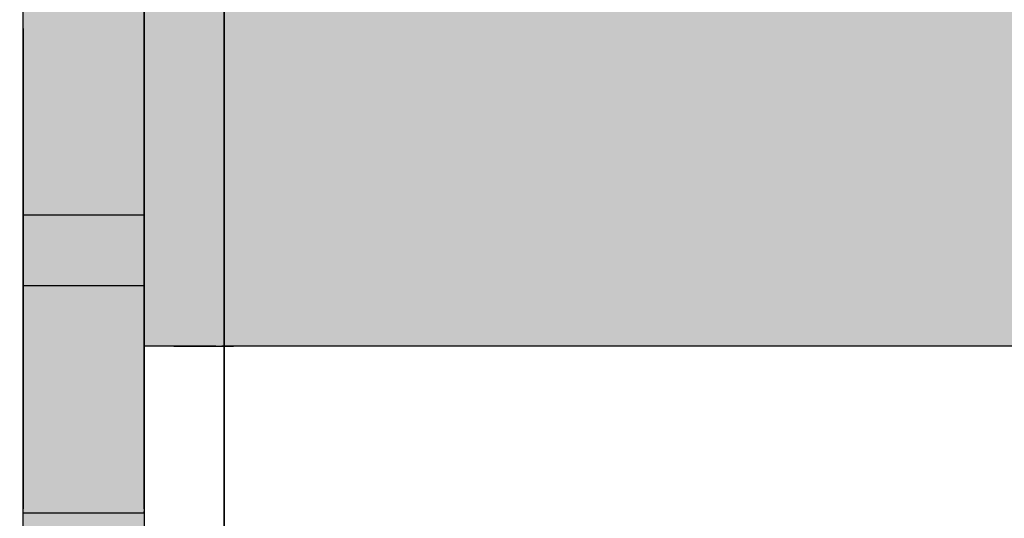
# Model space of a CAD drawing. Units: metres. Extents: x 14.39 to 15.44, y -3.96 to -2.47.
# Drawn here: x 14.73 to 14.75, y -2.88 to -2.87 of the extents above; entities that cross this region are included whole.
import ezdxf

# ---------------------------------------------------------------- set-up
doc = ezdxf.new("R2010")
doc.units = ezdxf.units.M
doc.linetypes.add('AUSGEZOGEN', pattern=[0])
doc.linetypes.add('STRICHPUNKT2_S5', pattern=[0.05, 0.035, -0.005, 0.005, -0.005])
doc.layers.add('XR$1$TB_517_1', color=7, linetype='AUSGEZOGEN')

msp = doc.modelspace()

# ---------------------------------------------------------------- hatches: boundary and pattern name
at = {"layer": 'XR$1$TB_517_1', "linetype": 'AUSGEZOGEN', "lineweight": -3, "true_color": 0xaaa199, "transparency": 33554687}
for points in [[(14.730418, -2.891067), (14.730416, -2.891172), (14.730407, -2.891276), (14.730394, -2.89138), (14.730375, -2.891483), (14.73035, -2.891585), (14.730321, -2.891685), (14.730286, -2.891784), (14.730246, -2.891881), (14.7302, -2.891975), (14.73015, -2.892067), (14.730096, -2.892157), (14.730036, -2.892243), (14.729973, -2.892326), (14.729905, -2.892406), (14.729833, -2.892482), (14.729757, -2.892554), (14.729677, -2.892622), (14.729594, -2.892685), (14.729508, -2.892745), (14.729418, -2.892799), (14.729326, -2.892849), (14.729232, -2.892894), (14.729135, -2.892935), (14.729036, -2.89297), (14.728936, -2.892999), (14.728834, -2.893024), (14.728731, -2.893043), (14.728627, -2.893056), (14.728523, -2.893065), (14.728418, -2.893067), (14.718918, -2.893067), (14.718814, -2.893065), (14.718709, -2.893056), (14.718606, -2.893043), (14.718503, -2.893024), (14.718401, -2.892999), (14.7183, -2.89297), (14.718202, -2.892935), (14.718105, -2.892894), (14.71801, -2.892849), (14.717918, -2.892799), (14.717829, -2.892745), (14.717743, -2.892685), (14.71766, -2.892622), (14.71758, -2.892554), (14.717504, -2.892482), (14.717432, -2.892406), (14.717364, -2.892326), (14.7173, -2.892243), (14.717241, -2.892157), (14.717186, -2.892067), (14.717136, -2.891975), (14.717091, -2.891881), (14.717051, -2.891784), (14.717016, -2.891685), (14.716987, -2.891585), (14.716962, -2.891483), (14.716943, -2.89138), (14.716929, -2.891276), (14.716921, -2.891172), (14.716918, -2.891067), (14.716918, -2.846567), (14.716913, -2.846358), (14.716897, -2.846149), (14.716869, -2.845942), (14.716831, -2.845736), (14.716782, -2.845532), (14.716723, -2.845331), (14.716653, -2.845134), (14.716573, -2.84494), (14.716482, -2.844751), (14.716383, -2.844567), (14.716273, -2.844389), (14.716155, -2.844216), (14.716027, -2.84405), (14.715891, -2.843891), (14.715747, -2.843739), (14.715595, -2.843595), (14.715436, -2.843459), (14.71527, -2.843331), (14.715097, -2.843213), (14.714918, -2.843103), (14.714734, -2.843003), (14.714545, -2.842913), (14.714352, -2.842833), (14.714155, -2.842763), (14.713954, -2.842704), (14.71375, -2.842655), (14.713544, -2.842617), (14.713337, -2.842589), (14.713128, -2.842573), (14.712918, -2.842567), (14.689918, -2.842567), (14.689918, -2.844567), (14.712918, -2.844567), (14.713023, -2.84457), (14.713127, -2.844578), (14.713231, -2.844592), (14.713334, -2.844611), (14.713436, -2.844636), (14.713536, -2.844665), (14.713635, -2.8447), (14.713732, -2.84474), (14.713826, -2.844785), (14.713918, -2.844835), (14.714008, -2.84489), (14.714094, -2.844949), (14.714177, -2.845013), (14.714257, -2.845081), (14.714333, -2.845153), (14.714405, -2.845229), (14.714473, -2.845309), (14.714536, -2.845392), (14.714596, -2.845478), (14.71465, -2.845567), (14.7147, -2.845659), (14.714746, -2.845754), (14.714786, -2.845851), (14.714821, -2.845949), (14.71485, -2.84605), (14.714875, -2.846152), (14.714894, -2.846255), (14.714907, -2.846358), (14.714916, -2.846463), (14.714918, -2.846567), (14.714918, -2.891067), (14.714924, -2.891277), (14.71494, -2.891486), (14.714968, -2.891693), (14.715006, -2.891899), (14.715055, -2.892103), (14.715114, -2.892303), (14.715184, -2.892501), (14.715264, -2.892694), (14.715354, -2.892883), (14.715454, -2.893067), (14.715564, -2.893246), (14.715682, -2.893419), (14.71581, -2.893585), (14.715946, -2.893744), (14.71609, -2.893896), (14.716242, -2.89404), (14.716401, -2.894176), (14.716567, -2.894303), (14.71674, -2.894422), (14.716918, -2.894531), (14.717102, -2.894631), (14.717291, -2.894722), (14.717485, -2.894802), (14.717682, -2.894872), (14.717883, -2.894931), (14.718087, -2.89498), (14.718293, -2.895018), (14.7185, -2.895045), (14.718709, -2.895062), (14.718918, -2.895067), (14.728418, -2.895067), (14.728628, -2.895062), (14.728837, -2.895045), (14.729044, -2.895018), (14.72925, -2.89498), (14.729454, -2.894931), (14.729655, -2.894872), (14.729852, -2.894802), (14.730045, -2.894722), (14.730234, -2.894631), (14.730418, -2.894531), (14.730597, -2.894422), (14.73077, -2.894303), (14.730936, -2.894176), (14.731095, -2.89404), (14.731247, -2.893896), (14.731391, -2.893744), (14.731527, -2.893585), (14.731655, -2.893419), (14.731773, -2.893246), (14.731883, -2.893067), (14.731982, -2.892883), (14.732073, -2.892694), (14.732153, -2.892501), (14.732223, -2.892303), (14.732282, -2.892103), (14.732331, -2.891899), (14.732369, -2.891693), (14.732397, -2.891486), (14.732413, -2.891277), (14.732418, -2.891067), (14.732421, -2.891067), (14.732421, -2.846463), (14.732429, -2.846358), (14.732443, -2.846255), (14.732462, -2.846152), (14.732487, -2.84605), (14.732516, -2.845949), (14.732551, -2.845851), (14.732591, -2.845754), (14.732636, -2.845659), (14.732686, -2.845567), (14.732741, -2.845478), (14.7328, -2.845392), (14.732864, -2.845309), (14.732932, -2.845229), (14.733004, -2.845153), (14.73308, -2.845081), (14.73316, -2.845013), (14.733243, -2.844949), (14.733329, -2.84489), (14.733418, -2.844835), (14.73351, -2.844785), (14.733605, -2.84474), (14.733702, -2.8447), (14.7338, -2.844665), (14.733901, -2.844636), (14.734003, -2.844611), (14.734106, -2.844592), (14.734209, -2.844578), (14.734314, -2.84457), (14.734418, -2.844567), (14.757418, -2.844567), (14.757418, -2.842567), (14.734418, -2.842567), (14.734209, -2.842573), (14.734, -2.842589), (14.733793, -2.842617), (14.733587, -2.842655), (14.733383, -2.842704), (14.733182, -2.842763), (14.732985, -2.842833), (14.732791, -2.842913), (14.732602, -2.843003), (14.732418, -2.843103), (14.73224, -2.843213), (14.732067, -2.843331), (14.731901, -2.843459), (14.731742, -2.843595), (14.73159, -2.843739), (14.731446, -2.843891), (14.73131, -2.84405), (14.731182, -2.844216), (14.731064, -2.844389), (14.730954, -2.844567), (14.730854, -2.844751), (14.730764, -2.84494), (14.730684, -2.845134), (14.730614, -2.845331), (14.730555, -2.845532), (14.730506, -2.845736), (14.730468, -2.845942), (14.73044, -2.846149), (14.730424, -2.846358), (14.730418, -2.846463)], [(14.732418, -2.860567), (14.732418, -2.876817), (14.732872, -2.876817), (14.755143, -2.876817), (14.769693, -2.872574), (14.769724, -2.872564), (14.769754, -2.872552), (14.769784, -2.87254), (14.769812, -2.872525), (14.76984, -2.872509), (14.769868, -2.872492), (14.769894, -2.872473), (14.769919, -2.872453), (14.769943, -2.872432), (14.769966, -2.87241), (14.769988, -2.872386), (14.770009, -2.872361), (14.770028, -2.872336), (14.770046, -2.872309), (14.770062, -2.872281), (14.770078, -2.872253), (14.770091, -2.872224), (14.770103, -2.872194), (14.770114, -2.872164), (14.770123, -2.872133), (14.77013, -2.872101), (14.770136, -2.87207), (14.77014, -2.872038), (14.770143, -2.872006), (14.770143, -2.871974), (14.770143, -2.865411), (14.770143, -2.865379), (14.77014, -2.865347), (14.770136, -2.865315), (14.77013, -2.865283), (14.770123, -2.865252), (14.770114, -2.865221), (14.770103, -2.865191), (14.770091, -2.865161), (14.770078, -2.865132), (14.770062, -2.865103), (14.770046, -2.865076), (14.770028, -2.865049), (14.770009, -2.865023), (14.769988, -2.864999), (14.769966, -2.864975), (14.769943, -2.864953), (14.769919, -2.864931), (14.769894, -2.864911), (14.769868, -2.864893), (14.76984, -2.864875), (14.769812, -2.86486), (14.769784, -2.864845), (14.769754, -2.864832), (14.769724, -2.864821), (14.769693, -2.864811), (14.755143, -2.860567), (14.733893, -2.860567)]]:
    msp.add_hatch(color=253, dxfattribs=at).paths.add_polyline_path(points)

# ---------------------------------------------------------------- linework, layer by layer
at = {"layer": 'XR$1$TB_517_1', "color": 7, "linetype": 'AUSGEZOGEN', "lineweight": 35, "transparency": 33554687}
msp.add_line((14.733737, -2.894749), (14.733737, -2.844749), dxfattribs=at)
at = {"layer": 'XR$1$TB_517_1', "color": 202, "linetype": 'AUSGEZOGEN', "lineweight": -3, "transparency": 33554687}
for p, q in [((14.730418, -2.891067), (14.730418, -2.846567)), ((14.732418, -2.846567), (14.732418, -2.891067)), ((14.730418, -2.872849), (14.730418, -2.862536)), ((14.730418, -2.872849), (14.730418, -2.862536)), ((14.730418, -2.872849), (14.730418, -2.862536)), ((14.732418, -2.862536), (14.732418, -2.872849)), ((14.732418, -2.862536), (14.732418, -2.872849)), ((14.732418, -2.862536), (14.732418, -2.872849)), ((14.732418, -2.872849), (14.732418, -2.862536)), ((14.732418, -2.872849), (14.732418, -2.862536)), ((14.732418, -2.872849), (14.732418, -2.862536)), ((14.730418, -2.871574), (14.730418, -2.875817)), ((14.730418, -2.871574), (14.730418, -2.875817)), ((14.730418, -2.871574), (14.730418, -2.875817)), ((14.730418, -2.871574), (14.730418, -2.875817)), ((14.732418, -2.875817), (14.732418, -2.871574)), ((14.732418, -2.875817), (14.732418, -2.871574)), ((14.732418, -2.875817), (14.732418, -2.871574)), ((14.732418, -2.871574), (14.732418, -2.875817)), ((14.732418, -2.871574), (14.732418, -2.875817)), ((14.730418, -2.872945), (14.730418, -2.872849)), ((14.730418, -2.872945), (14.730418, -2.872849)), ((14.730418, -2.872945), (14.730418, -2.872849)), ((14.730418, -2.873041), (14.730418, -2.872945)), ((14.730418, -2.873041), (14.730418, -2.872945)), ((14.730418, -2.873041), (14.730418, -2.872945)), ((14.732418, -2.872849), (14.732418, -2.872945)), ((14.732418, -2.872849), (14.732418, -2.872945)), ((14.732418, -2.872945), (14.732418, -2.872849)), ((14.732418, -2.872945), (14.732418, -2.872849)), ((14.732418, -2.872945), (14.732418, -2.872849)), ((14.732418, -2.872945), (14.732418, -2.873041)), ((14.732418, -2.872945), (14.732418, -2.873041)), ((14.732418, -2.873041), (14.732418, -2.872945)), ((14.732418, -2.873041), (14.732418, -2.872945)), ((14.732418, -2.873041), (14.732418, -2.872945)), ((14.730418, -2.873137), (14.730418, -2.873041)), ((14.730418, -2.873137), (14.730418, -2.873041)), ((14.730418, -2.873137), (14.730418, -2.873041)), ((14.732418, -2.873041), (14.732418, -2.873137)), ((14.732418, -2.873041), (14.732418, -2.873137)), ((14.732418, -2.873137), (14.732418, -2.873041)), ((14.732418, -2.873137), (14.732418, -2.873041)), ((14.732418, -2.873137), (14.732418, -2.873041)), ((14.730418, -2.873232), (14.730418, -2.873137)), ((14.730418, -2.873232), (14.730418, -2.873137)), ((14.730418, -2.873232), (14.730418, -2.873137)), ((14.730418, -2.873326), (14.730418, -2.873232)), ((14.730418, -2.873326), (14.730418, -2.873232)), ((14.730418, -2.873326), (14.730418, -2.873232)), ((14.732418, -2.873137), (14.732418, -2.873232)), ((14.732418, -2.873137), (14.732418, -2.873232)), ((14.732418, -2.873232), (14.732418, -2.873137)), ((14.732418, -2.873232), (14.732418, -2.873137)), ((14.732418, -2.873232), (14.732418, -2.873137)), ((14.732418, -2.873232), (14.732418, -2.873326)), ((14.732418, -2.873232), (14.732418, -2.873326)), ((14.732418, -2.873326), (14.732418, -2.873232)), ((14.732418, -2.873326), (14.732418, -2.873232)), ((14.732418, -2.873326), (14.732418, -2.873232)), ((14.730418, -2.873419), (14.730418, -2.873326)), ((14.730418, -2.873419), (14.730418, -2.873326)), ((14.730418, -2.873419), (14.730418, -2.873326)), ((14.730418, -2.87351), (14.730418, -2.873419)), ((14.730418, -2.87351), (14.730418, -2.873419)), ((14.730418, -2.87351), (14.730418, -2.873419)), ((14.732418, -2.873326), (14.732418, -2.873419)), ((14.732418, -2.873326), (14.732418, -2.873419)), ((14.732418, -2.873326), (14.732418, -2.873419)), ((14.732418, -2.873419), (14.732418, -2.873326)), ((14.732418, -2.873419), (14.732418, -2.873326)), ((14.732418, -2.873419), (14.732418, -2.87351)), ((14.732418, -2.873419), (14.732418, -2.87351)), ((14.732418, -2.87351), (14.732418, -2.873419)), ((14.732418, -2.87351), (14.732418, -2.873419)), ((14.732418, -2.87351), (14.732418, -2.873419)), ((14.730418, -2.873599), (14.730418, -2.87351)), ((14.730418, -2.873599), (14.730418, -2.87351)), ((14.730418, -2.873599), (14.730418, -2.87351)), ((14.730418, -2.873687), (14.730418, -2.873599)), ((14.730418, -2.873687), (14.730418, -2.873599)), ((14.730418, -2.873687), (14.730418, -2.873599)), ((14.732418, -2.87351), (14.732418, -2.873599)), ((14.732418, -2.87351), (14.732418, -2.873599)), ((14.732418, -2.873599), (14.732418, -2.87351)), ((14.732418, -2.873599), (14.732418, -2.87351)), ((14.732418, -2.873599), (14.732418, -2.87351)), ((14.732418, -2.873599), (14.732418, -2.873687)), ((14.732418, -2.873599), (14.732418, -2.873687)), ((14.732418, -2.873687), (14.732418, -2.873599)), ((14.732418, -2.873687), (14.732418, -2.873599)), ((14.732418, -2.873687), (14.732418, -2.873599)), ((14.730418, -2.873772), (14.730418, -2.873687)), ((14.730418, -2.873772), (14.730418, -2.873687)), ((14.730418, -2.873772), (14.730418, -2.873687)), ((14.732418, -2.873687), (14.732418, -2.873772)), ((14.732418, -2.873687), (14.732418, -2.873772)), ((14.732418, -2.873772), (14.732418, -2.873687)), ((14.732418, -2.873772), (14.732418, -2.873687)), ((14.732418, -2.873772), (14.732418, -2.873687)), ((14.730418, -2.873855), (14.730418, -2.873772)), ((14.730418, -2.873855), (14.730418, -2.873772)), ((14.730418, -2.873855), (14.730418, -2.873772)), ((14.730418, -2.873935), (14.730418, -2.873855)), ((14.730418, -2.873935), (14.730418, -2.873855)), ((14.730418, -2.873935), (14.730418, -2.873855)), ((14.732418, -2.873772), (14.732418, -2.873855)), ((14.732418, -2.873772), (14.732418, -2.873855)), ((14.732418, -2.873855), (14.732418, -2.873772)), ((14.732418, -2.873855), (14.732418, -2.873772)), ((14.732418, -2.873855), (14.732418, -2.873772)), ((14.732418, -2.873855), (14.732418, -2.873935)), ((14.732418, -2.873855), (14.732418, -2.873935)), ((14.732418, -2.873935), (14.732418, -2.873855)), ((14.732418, -2.873935), (14.732418, -2.873855)), ((14.732418, -2.873935), (14.732418, -2.873855)), ((14.730418, -2.874012), (14.730418, -2.873935)), ((14.730418, -2.874012), (14.730418, -2.873935)), ((14.730418, -2.874012), (14.730418, -2.873935)), ((14.730418, -2.874086), (14.730418, -2.874012)), ((14.730418, -2.874086), (14.730418, -2.874012)), ((14.730418, -2.874086), (14.730418, -2.874012)), ((14.730418, -2.874157), (14.730418, -2.874086)), ((14.730418, -2.874157), (14.730418, -2.874086)), ((14.730418, -2.874157), (14.730418, -2.874086)), ((14.732418, -2.873935), (14.732418, -2.874012)), ((14.732418, -2.873935), (14.732418, -2.874012)), ((14.732418, -2.874012), (14.732418, -2.873935)), ((14.732418, -2.874012), (14.732418, -2.873935)), ((14.732418, -2.874012), (14.732418, -2.873935)), ((14.732418, -2.874012), (14.732418, -2.874086)), ((14.732418, -2.874012), (14.732418, -2.874086)), ((14.732418, -2.874086), (14.732418, -2.874012)), ((14.732418, -2.874086), (14.732418, -2.874012)), ((14.732418, -2.874086), (14.732418, -2.874012)), ((14.732418, -2.874086), (14.732418, -2.874157)), ((14.732418, -2.874086), (14.732418, -2.874157)), ((14.732418, -2.874157), (14.732418, -2.874086)), ((14.732418, -2.874157), (14.732418, -2.874086)), ((14.732418, -2.874157), (14.732418, -2.874086)), ((14.732418, -2.874157), (14.732418, -2.874086)), ((14.732418, -2.874157), (14.732418, -2.874086)), ((14.730418, -2.874224), (14.730418, -2.874157)), ((14.730418, -2.874224), (14.730418, -2.874157)), ((14.730418, -2.874224), (14.730418, -2.874157)), ((14.730418, -2.874288), (14.730418, -2.874224)), ((14.730418, -2.874288), (14.730418, -2.874224)), ((14.730418, -2.874288), (14.730418, -2.874224)), ((14.732418, -2.874157), (14.732418, -2.874224)), ((14.732418, -2.874157), (14.732418, -2.874224)), ((14.732418, -2.874224), (14.732418, -2.874157)), ((14.732418, -2.874224), (14.732418, -2.874157)), ((14.732418, -2.874224), (14.732418, -2.874157)), ((14.732418, -2.874224), (14.732418, -2.874288)), ((14.732418, -2.874224), (14.732418, -2.874288)), ((14.732418, -2.874288), (14.732418, -2.874224)), ((14.732418, -2.874288), (14.732418, -2.874224)), ((14.732418, -2.874288), (14.732418, -2.874224)), ((14.730418, -2.874348), (14.730418, -2.874288)), ((14.730418, -2.874348), (14.730418, -2.874288)), ((14.730418, -2.874348), (14.730418, -2.874288)), ((14.730418, -2.874404), (14.730418, -2.874348)), ((14.730418, -2.874404), (14.730418, -2.874348)), ((14.730418, -2.874404), (14.730418, -2.874348)), ((14.730418, -2.874456), (14.730418, -2.874404)), ((14.730418, -2.874456), (14.730418, -2.874404)), ((14.730418, -2.874456), (14.730418, -2.874404)), ((14.732418, -2.874288), (14.732418, -2.874348)), ((14.732418, -2.874288), (14.732418, -2.874348)), ((14.732418, -2.874288), (14.732418, -2.874348)), ((14.732418, -2.874348), (14.732418, -2.874288)), ((14.732418, -2.874348), (14.732418, -2.874288)), ((14.732418, -2.874348), (14.732418, -2.874288)), ((14.732418, -2.874348), (14.732418, -2.874404)), ((14.732418, -2.874348), (14.732418, -2.874404)), ((14.732418, -2.874348), (14.732418, -2.874404)), ((14.732418, -2.874404), (14.732418, -2.874348)), ((14.732418, -2.874404), (14.732418, -2.874348)), ((14.732418, -2.874404), (14.732418, -2.874348)), ((14.732418, -2.874404), (14.732418, -2.874456)), ((14.732418, -2.874404), (14.732418, -2.874456)), ((14.732418, -2.874404), (14.732418, -2.874456)), ((14.732418, -2.874404), (14.732418, -2.874456)), ((14.732418, -2.874456), (14.732418, -2.874404)), ((14.732418, -2.874456), (14.732418, -2.874404)), ((14.730418, -2.874503), (14.730418, -2.874456)), ((14.730418, -2.874503), (14.730418, -2.874456)), ((14.730418, -2.874503), (14.730418, -2.874456)), ((14.730418, -2.874546), (14.730418, -2.874503)), ((14.730418, -2.874546), (14.730418, -2.874503)), ((14.730418, -2.874546), (14.730418, -2.874503)), ((14.730418, -2.874585), (14.730418, -2.874546)), ((14.730418, -2.874585), (14.730418, -2.874546)), ((14.730418, -2.874585), (14.730418, -2.874546)), ((14.732418, -2.874456), (14.732418, -2.874503)), ((14.732418, -2.874456), (14.732418, -2.874503)), ((14.732418, -2.874456), (14.732418, -2.874503)), ((14.732418, -2.874503), (14.732418, -2.874456)), ((14.732418, -2.874503), (14.732418, -2.874456)), ((14.732418, -2.874503), (14.732418, -2.874456)), ((14.732418, -2.874503), (14.732418, -2.874546)), ((14.732418, -2.874503), (14.732418, -2.874546)), ((14.732418, -2.874503), (14.732418, -2.874546)), ((14.732418, -2.874546), (14.732418, -2.874503)), ((14.732418, -2.874546), (14.732418, -2.874503)), ((14.732418, -2.874546), (14.732418, -2.874503)), ((14.732418, -2.874546), (14.732418, -2.874585)), ((14.732418, -2.874546), (14.732418, -2.874585)), ((14.732418, -2.874546), (14.732418, -2.874585)), ((14.732418, -2.874585), (14.732418, -2.874546)), ((14.732418, -2.874585), (14.732418, -2.874546)), ((14.732418, -2.874585), (14.732418, -2.874546)), ((14.730418, -2.874619), (14.730418, -2.874585)), ((14.730418, -2.874619), (14.730418, -2.874585)), ((14.730418, -2.874619), (14.730418, -2.874585)), ((14.730418, -2.874649), (14.730418, -2.874619)), ((14.730418, -2.874649), (14.730418, -2.874619)), ((14.730418, -2.874649), (14.730418, -2.874619)), ((14.730418, -2.879417), (14.730418, -2.874649)), ((14.730418, -2.879417), (14.730418, -2.874649)), ((14.730418, -2.879417), (14.730418, -2.874649)), ((14.730418, -2.879417), (14.730418, -2.874649)), ((14.730418, -2.874649), (14.732418, -2.874649)), ((14.730418, -2.874649), (14.732418, -2.874649)), ((14.730418, -2.874649), (14.732418, -2.874649)), ((14.732418, -2.874585), (14.732418, -2.874619)), ((14.732418, -2.874585), (14.732418, -2.874619)), ((14.732418, -2.874619), (14.732418, -2.874585)), ((14.732418, -2.874619), (14.732418, -2.874585)), ((14.732418, -2.874619), (14.732418, -2.874585)), ((14.732418, -2.874619), (14.732418, -2.874649)), ((14.732418, -2.874619), (14.732418, -2.874649)), ((14.732418, -2.874649), (14.732418, -2.874619)), ((14.732418, -2.874649), (14.732418, -2.874619)), ((14.732418, -2.874649), (14.732418, -2.874619)), ((14.732418, -2.874649), (14.732418, -2.879417)), ((14.732418, -2.874649), (14.732418, -2.879417)), ((14.732418, -2.874649), (14.732418, -2.879417)), ((14.732418, -2.874649), (14.732418, -2.879417)), ((14.730418, -2.875817), (14.732418, -2.875817)), ((14.730418, -2.875817), (14.732418, -2.875817)), ((14.730418, -2.875817), (14.732418, -2.875817)), ((14.730418, -2.87582), (14.730418, -2.875828)), ((14.730418, -2.87582), (14.730418, -2.875828)), ((14.730418, -2.87582), (14.730418, -2.875828)), ((14.730418, -2.875828), (14.730418, -2.87584)), ((14.730418, -2.875828), (14.730418, -2.87584)), ((14.730418, -2.875828), (14.730418, -2.87584)), ((14.730418, -2.87584), (14.730418, -2.875858)), ((14.730418, -2.87584), (14.730418, -2.875858)), ((14.730418, -2.87584), (14.730418, -2.875858)), ((14.730418, -2.875858), (14.730418, -2.875881)), ((14.730418, -2.875858), (14.730418, -2.875881)), ((14.730418, -2.875858), (14.730418, -2.875881)), ((14.732418, -2.875828), (14.732418, -2.87582)), ((14.732418, -2.875828), (14.732418, -2.87582)), ((14.732418, -2.875828), (14.732418, -2.87582)), ((14.732418, -2.87584), (14.732418, -2.875828)), ((14.732418, -2.87584), (14.732418, -2.875828)), ((14.732418, -2.87584), (14.732418, -2.875828)), ((14.732418, -2.875858), (14.732418, -2.87584)), ((14.732418, -2.875858), (14.732418, -2.87584)), ((14.732418, -2.875858), (14.732418, -2.87584)), ((14.732418, -2.875881), (14.732418, -2.875858)), ((14.732418, -2.875881), (14.732418, -2.875858)), ((14.732418, -2.875881), (14.732418, -2.875858)), ((14.730418, -2.875881), (14.730418, -2.875909)), ((14.730418, -2.875881), (14.730418, -2.875909)), ((14.730418, -2.875881), (14.730418, -2.875909)), ((14.730418, -2.875909), (14.730418, -2.875942)), ((14.730418, -2.875909), (14.730418, -2.875942)), ((14.730418, -2.875909), (14.730418, -2.875942)), ((14.730418, -2.875942), (14.730418, -2.875979)), ((14.730418, -2.875942), (14.730418, -2.875979)), ((14.730418, -2.875942), (14.730418, -2.875979)), ((14.730418, -2.875979), (14.730418, -2.876022)), ((14.730418, -2.875979), (14.730418, -2.876022)), ((14.730418, -2.875979), (14.730418, -2.876022)), ((14.730418, -2.876022), (14.730418, -2.876069)), ((14.730418, -2.876022), (14.730418, -2.876069)), ((14.730418, -2.876022), (14.730418, -2.876069)), ((14.732418, -2.875909), (14.732418, -2.875881)), ((14.732418, -2.875909), (14.732418, -2.875881)), ((14.732418, -2.875909), (14.732418, -2.875881)), ((14.732418, -2.875942), (14.732418, -2.875909)), ((14.732418, -2.875942), (14.732418, -2.875909)), ((14.732418, -2.875942), (14.732418, -2.875909)), ((14.732418, -2.875979), (14.732418, -2.875942)), ((14.732418, -2.875979), (14.732418, -2.875942)), ((14.732418, -2.875979), (14.732418, -2.875942)), ((14.732418, -2.876022), (14.732418, -2.875979)), ((14.732418, -2.876022), (14.732418, -2.875979)), ((14.732418, -2.876022), (14.732418, -2.875979)), ((14.732418, -2.876069), (14.732418, -2.876022)), ((14.732418, -2.876069), (14.732418, -2.876022)), ((14.732418, -2.876069), (14.732418, -2.876022)), ((14.730418, -2.876069), (14.730418, -2.87612)), ((14.730418, -2.876069), (14.730418, -2.87612)), ((14.730418, -2.876069), (14.730418, -2.87612)), ((14.730418, -2.87612), (14.730418, -2.876175)), ((14.730418, -2.87612), (14.730418, -2.876175)), ((14.730418, -2.87612), (14.730418, -2.876175)), ((14.730418, -2.876175), (14.730418, -2.876235)), ((14.730418, -2.876175), (14.730418, -2.876235)), ((14.730418, -2.876175), (14.730418, -2.876235)), ((14.732418, -2.87612), (14.732418, -2.876069)), ((14.732418, -2.87612), (14.732418, -2.876069)), ((14.732418, -2.87612), (14.732418, -2.876069)), ((14.732418, -2.876175), (14.732418, -2.87612)), ((14.732418, -2.876175), (14.732418, -2.87612)), ((14.732418, -2.876175), (14.732418, -2.87612)), ((14.732418, -2.876235), (14.732418, -2.876175)), ((14.732418, -2.876235), (14.732418, -2.876175)), ((14.732418, -2.876235), (14.732418, -2.876175)), ((14.730418, -2.876235), (14.730418, -2.876299)), ((14.730418, -2.876235), (14.730418, -2.876299)), ((14.730418, -2.876235), (14.730418, -2.876299)), ((14.730418, -2.876299), (14.730418, -2.876367)), ((14.730418, -2.876299), (14.730418, -2.876367)), ((14.730418, -2.876299), (14.730418, -2.876367)), ((14.732418, -2.876299), (14.732418, -2.876235)), ((14.732418, -2.876299), (14.732418, -2.876235)), ((14.732418, -2.876299), (14.732418, -2.876235)), ((14.732418, -2.876367), (14.732418, -2.876299)), ((14.732418, -2.876367), (14.732418, -2.876299)), ((14.732418, -2.876367), (14.732418, -2.876299)), ((14.730418, -2.876367), (14.730418, -2.876438)), ((14.730418, -2.876367), (14.730418, -2.876438)), ((14.730418, -2.876367), (14.730418, -2.876438)), ((14.730418, -2.876438), (14.730418, -2.876512)), ((14.730418, -2.876438), (14.730418, -2.876512)), ((14.730418, -2.876438), (14.730418, -2.876512)), ((14.730418, -2.876512), (14.730418, -2.87659)), ((14.730418, -2.876512), (14.730418, -2.87659)), ((14.730418, -2.876512), (14.730418, -2.87659)), ((14.732418, -2.876438), (14.732418, -2.876367)), ((14.732418, -2.876438), (14.732418, -2.876367)), ((14.732418, -2.876438), (14.732418, -2.876367)), ((14.732418, -2.876512), (14.732418, -2.876438)), ((14.732418, -2.876512), (14.732418, -2.876438)), ((14.732418, -2.876512), (14.732418, -2.876438)), ((14.732418, -2.876438), (14.732418, -2.876512)), ((14.732418, -2.876438), (14.732418, -2.876512)), ((14.732418, -2.876438), (14.732418, -2.876512)), ((14.732418, -2.87659), (14.732418, -2.876512)), ((14.732418, -2.87659), (14.732418, -2.876512)), ((14.732418, -2.876512), (14.732418, -2.87659)), ((14.732418, -2.876512), (14.732418, -2.87659)), ((14.732418, -2.876512), (14.732418, -2.87659)), ((14.732418, -2.876512), (14.732418, -2.87659)), ((14.730418, -2.87659), (14.730418, -2.876671)), ((14.730418, -2.87659), (14.730418, -2.876671)), ((14.730418, -2.87659), (14.730418, -2.876671)), ((14.730418, -2.876671), (14.730418, -2.876755)), ((14.730418, -2.876671), (14.730418, -2.876755)), ((14.730418, -2.876671), (14.730418, -2.876755)), ((14.732418, -2.876671), (14.732418, -2.87659)), ((14.732418, -2.876671), (14.732418, -2.87659)), ((14.732418, -2.876671), (14.732418, -2.87659)), ((14.732418, -2.87659), (14.732418, -2.876671)), ((14.732418, -2.87659), (14.732418, -2.876671)), ((14.732418, -2.87659), (14.732418, -2.876671)), ((14.732418, -2.876755), (14.732418, -2.876671)), ((14.732418, -2.876755), (14.732418, -2.876671)), ((14.732418, -2.876755), (14.732418, -2.876671)), ((14.732418, -2.876671), (14.732418, -2.876755)), ((14.732418, -2.876671), (14.732418, -2.876755)), ((14.732418, -2.876671), (14.732418, -2.876755)), ((14.730418, -2.876755), (14.730418, -2.876841)), ((14.730418, -2.876755), (14.730418, -2.876841)), ((14.730418, -2.876755), (14.730418, -2.876841)), ((14.730418, -2.876841), (14.730418, -2.87693)), ((14.730418, -2.876841), (14.730418, -2.87693)), ((14.730418, -2.876841), (14.730418, -2.87693)), ((14.732418, -2.876841), (14.732418, -2.876755)), ((14.732418, -2.876841), (14.732418, -2.876755)), ((14.732418, -2.876755), (14.732418, -2.876841)), ((14.732418, -2.876755), (14.732418, -2.876841)), ((14.732418, -2.876755), (14.732418, -2.876841)), ((14.732418, -2.876755), (14.732418, -2.876841)), ((14.733042, -2.876817), (14.732418, -2.876817)), ((14.732418, -2.87682), (14.732418, -2.876828)), ((14.732418, -2.87682), (14.732418, -2.876828)), ((14.732418, -2.87682), (14.732418, -2.876828)), ((14.732418, -2.87682), (14.732418, -2.876828)), ((14.732418, -2.876828), (14.732418, -2.87684)), ((14.732418, -2.876828), (14.732418, -2.87684)), ((14.732418, -2.876828), (14.732418, -2.87684)), ((14.732418, -2.876828), (14.732418, -2.87684)), ((14.732418, -2.87684), (14.732418, -2.876858)), ((14.732418, -2.87684), (14.732418, -2.876858)), ((14.732418, -2.87684), (14.732418, -2.876858)), ((14.732418, -2.87693), (14.732418, -2.876841)), ((14.732418, -2.87693), (14.732418, -2.876841)), ((14.732418, -2.87693), (14.732418, -2.876841)), ((14.732418, -2.876841), (14.732418, -2.87693)), ((14.732418, -2.876841), (14.732418, -2.87693)), ((14.732418, -2.876841), (14.732418, -2.87693)), ((14.732956, -2.876817), (14.732872, -2.876817)), ((14.732906, -2.876817), (14.732965, -2.876817)), ((14.732965, -2.876817), (14.733026, -2.876817)), ((14.733026, -2.876817), (14.73309, -2.876817)), ((14.733131, -2.876817), (14.733042, -2.876817)), ((14.73309, -2.876817), (14.733156, -2.876817)), ((14.733221, -2.876817), (14.733131, -2.876817)), ((14.733156, -2.876817), (14.733224, -2.876817)), ((14.733314, -2.876817), (14.733221, -2.876817)), ((14.733224, -2.876817), (14.733293, -2.876817)), ((14.733293, -2.876817), (14.733365, -2.876817)), ((14.733408, -2.876817), (14.733314, -2.876817)), ((14.733365, -2.876817), (14.733438, -2.876817)), ((14.733504, -2.876817), (14.733408, -2.876817)), ((14.733438, -2.876817), (14.733512, -2.876817)), ((14.7336, -2.876817), (14.733504, -2.876817)), ((14.733512, -2.876817), (14.733587, -2.876817)), ((14.733587, -2.876817), (14.733663, -2.876817)), ((14.733663, -2.876817), (14.733739, -2.876817)), ((14.733795, -2.876817), (14.733697, -2.876817)), ((14.733739, -2.876817), (14.733816, -2.876817)), ((14.733893, -2.876817), (14.733795, -2.876817)), ((14.733816, -2.876817), (14.733893, -2.876817)), ((14.755143, -2.876817), (14.733893, -2.876817)), ((14.730418, -2.87693), (14.730418, -2.87702)), ((14.730418, -2.87693), (14.730418, -2.87702)), ((14.730418, -2.87693), (14.730418, -2.87702)), ((14.732418, -2.876858), (14.732418, -2.876881)), ((14.732418, -2.876858), (14.732418, -2.876881)), ((14.732418, -2.876858), (14.732418, -2.876881)), ((14.732418, -2.876858), (14.732418, -2.876881)), ((14.732418, -2.876881), (14.732418, -2.876909)), ((14.732418, -2.876881), (14.732418, -2.876909)), ((14.732418, -2.876881), (14.732418, -2.876909)), ((14.732418, -2.876881), (14.732418, -2.876909)), ((14.732418, -2.876909), (14.732418, -2.876942)), ((14.732418, -2.876909), (14.732418, -2.876942)), ((14.732418, -2.876909), (14.732418, -2.876942)), ((14.732418, -2.876909), (14.732418, -2.876942)), ((14.732418, -2.87702), (14.732418, -2.87693)), ((14.732418, -2.87702), (14.732418, -2.87693)), ((14.732418, -2.87702), (14.732418, -2.87693)), ((14.732418, -2.87693), (14.732418, -2.87702)), ((14.732418, -2.87693), (14.732418, -2.87702)), ((14.732418, -2.87693), (14.732418, -2.87702)), ((14.732418, -2.876942), (14.732418, -2.876979)), ((14.732418, -2.876942), (14.732418, -2.876979)), ((14.732418, -2.876942), (14.732418, -2.876979)), ((14.732418, -2.876942), (14.732418, -2.876979)), ((14.732418, -2.876979), (14.732418, -2.877022)), ((14.732418, -2.876979), (14.732418, -2.877022)), ((14.732418, -2.876979), (14.732418, -2.877022)), ((14.732418, -2.876979), (14.732418, -2.877022)), ((14.730418, -2.87702), (14.730418, -2.877113)), ((14.730418, -2.87702), (14.730418, -2.877113)), ((14.730418, -2.87702), (14.730418, -2.877113)), ((14.730418, -2.877113), (14.730418, -2.877207)), ((14.730418, -2.877113), (14.730418, -2.877207)), ((14.730418, -2.877113), (14.730418, -2.877207)), ((14.732418, -2.877113), (14.732418, -2.87702)), ((14.732418, -2.877113), (14.732418, -2.87702)), ((14.732418, -2.877113), (14.732418, -2.87702)), ((14.732418, -2.87702), (14.732418, -2.877113)), ((14.732418, -2.87702), (14.732418, -2.877113)), ((14.732418, -2.87702), (14.732418, -2.877113)), ((14.732418, -2.877022), (14.732418, -2.877069)), ((14.732418, -2.877022), (14.732418, -2.877069)), ((14.732418, -2.877022), (14.732418, -2.877069)), ((14.732418, -2.877022), (14.732418, -2.877069)), ((14.732418, -2.877069), (14.732418, -2.87712)), ((14.732418, -2.877069), (14.732418, -2.87712)), ((14.732418, -2.877069), (14.732418, -2.87712)), ((14.732418, -2.877207), (14.732418, -2.877113)), ((14.732418, -2.877207), (14.732418, -2.877113)), ((14.732418, -2.877113), (14.732418, -2.877207)), ((14.732418, -2.877113), (14.732418, -2.877207)), ((14.732418, -2.877113), (14.732418, -2.877207)), ((14.732418, -2.877113), (14.732418, -2.877207)), ((14.732418, -2.87712), (14.732418, -2.877175)), ((14.732418, -2.87712), (14.732418, -2.877175)), ((14.732418, -2.87712), (14.732418, -2.877175)), ((14.732418, -2.877175), (14.732418, -2.877235)), ((14.732418, -2.877175), (14.732418, -2.877235)), ((14.732418, -2.877175), (14.732418, -2.877235)), ((14.732418, -2.877175), (14.732418, -2.877235)), ((14.730418, -2.877207), (14.730418, -2.877303)), ((14.730418, -2.877207), (14.730418, -2.877303)), ((14.730418, -2.877207), (14.730418, -2.877303)), ((14.730418, -2.877303), (14.730418, -2.877399)), ((14.730418, -2.877303), (14.730418, -2.877399)), ((14.730418, -2.877303), (14.730418, -2.877399)), ((14.732418, -2.877303), (14.732418, -2.877207)), ((14.732418, -2.877303), (14.732418, -2.877207)), ((14.732418, -2.877303), (14.732418, -2.877207)), ((14.732418, -2.877207), (14.732418, -2.877303)), ((14.732418, -2.877207), (14.732418, -2.877303)), ((14.732418, -2.877207), (14.732418, -2.877303)), ((14.732418, -2.877235), (14.732418, -2.877299)), ((14.732418, -2.877235), (14.732418, -2.877299)), ((14.732418, -2.877235), (14.732418, -2.877299)), ((14.732418, -2.877235), (14.732418, -2.877299)), ((14.732418, -2.877299), (14.732418, -2.877367)), ((14.732418, -2.877299), (14.732418, -2.877367)), ((14.732418, -2.877299), (14.732418, -2.877367)), ((14.732418, -2.877399), (14.732418, -2.877303)), ((14.732418, -2.877399), (14.732418, -2.877303)), ((14.732418, -2.877303), (14.732418, -2.877399)), ((14.732418, -2.877303), (14.732418, -2.877399)), ((14.732418, -2.877303), (14.732418, -2.877399)), ((14.732418, -2.877303), (14.732418, -2.877399)), ((14.730418, -2.877399), (14.730418, -2.877496)), ((14.730418, -2.877399), (14.730418, -2.877496)), ((14.730418, -2.877399), (14.730418, -2.877496)), ((14.730418, -2.877496), (14.730418, -2.877594)), ((14.730418, -2.877496), (14.730418, -2.877594)), ((14.730418, -2.877496), (14.730418, -2.877594)), ((14.732418, -2.877367), (14.732418, -2.877438)), ((14.732418, -2.877367), (14.732418, -2.877438)), ((14.732418, -2.877367), (14.732418, -2.877438)), ((14.732418, -2.877367), (14.732418, -2.877438)), ((14.732418, -2.877496), (14.732418, -2.877399)), ((14.732418, -2.877496), (14.732418, -2.877399)), ((14.732418, -2.877496), (14.732418, -2.877399)), ((14.732418, -2.877399), (14.732418, -2.877496)), ((14.732418, -2.877399), (14.732418, -2.877496)), ((14.732418, -2.877399), (14.732418, -2.877496)), ((14.732418, -2.877594), (14.732418, -2.877496)), ((14.732418, -2.877594), (14.732418, -2.877496)), ((14.732418, -2.877594), (14.732418, -2.877496)), ((14.732418, -2.877496), (14.732418, -2.877594)), ((14.732418, -2.877496), (14.732418, -2.877594)), ((14.730418, -2.877594), (14.730418, -2.877692)), ((14.730418, -2.877594), (14.730418, -2.877692)), ((14.730418, -2.877594), (14.730418, -2.877692)), ((14.732418, -2.877692), (14.732418, -2.877594)), ((14.732418, -2.877692), (14.732418, -2.877594)), ((14.732418, -2.877692), (14.732418, -2.877594)), ((14.732418, -2.877594), (14.732418, -2.877692)), ((14.732418, -2.877594), (14.732418, -2.877692)), ((14.730418, -2.877692), (14.730418, -2.877791)), ((14.730418, -2.877692), (14.730418, -2.877791)), ((14.730418, -2.877692), (14.730418, -2.877791)), ((14.730418, -2.877791), (14.730418, -2.877888)), ((14.730418, -2.877791), (14.730418, -2.877888)), ((14.730418, -2.877791), (14.730418, -2.877888)), ((14.732418, -2.877791), (14.732418, -2.877692)), ((14.732418, -2.877791), (14.732418, -2.877692)), ((14.732418, -2.877692), (14.732418, -2.877791)), ((14.732418, -2.877692), (14.732418, -2.877791)), ((14.732418, -2.877692), (14.732418, -2.877791)), ((14.732418, -2.877888), (14.732418, -2.877791)), ((14.732418, -2.877888), (14.732418, -2.877791)), ((14.732418, -2.877791), (14.732418, -2.877888)), ((14.732418, -2.877791), (14.732418, -2.877888)), ((14.732418, -2.877791), (14.732418, -2.877888)), ((14.730418, -2.877888), (14.730418, -2.877986)), ((14.730418, -2.877888), (14.730418, -2.877986)), ((14.730418, -2.877888), (14.730418, -2.877986)), ((14.730418, -2.877986), (14.730418, -2.878082)), ((14.730418, -2.877986), (14.730418, -2.878082)), ((14.730418, -2.877986), (14.730418, -2.878082)), ((14.732418, -2.877986), (14.732418, -2.877888)), ((14.732418, -2.877986), (14.732418, -2.877888)), ((14.732418, -2.877986), (14.732418, -2.877888)), ((14.732418, -2.878082), (14.732418, -2.877986)), ((14.732418, -2.878082), (14.732418, -2.877986)), ((14.732418, -2.878082), (14.732418, -2.877986)), ((14.730418, -2.878082), (14.730418, -2.878178)), ((14.730418, -2.878082), (14.730418, -2.878178)), ((14.730418, -2.878082), (14.730418, -2.878178)), ((14.732418, -2.878178), (14.732418, -2.878082)), ((14.732418, -2.878178), (14.732418, -2.878082)), ((14.732418, -2.878178), (14.732418, -2.878082)), ((14.730418, -2.878178), (14.730418, -2.878272)), ((14.730418, -2.878178), (14.730418, -2.878272)), ((14.730418, -2.878178), (14.730418, -2.878272)), ((14.730418, -2.878272), (14.730418, -2.878364)), ((14.730418, -2.878272), (14.730418, -2.878364)), ((14.730418, -2.878272), (14.730418, -2.878364)), ((14.732418, -2.878272), (14.732418, -2.878178)), ((14.732418, -2.878272), (14.732418, -2.878178)), ((14.732418, -2.878272), (14.732418, -2.878178)), ((14.732418, -2.878364), (14.732418, -2.878272)), ((14.732418, -2.878364), (14.732418, -2.878272)), ((14.732418, -2.878364), (14.732418, -2.878272)), ((14.730418, -2.878364), (14.730418, -2.878455)), ((14.730418, -2.878364), (14.730418, -2.878455)), ((14.730418, -2.878364), (14.730418, -2.878455)), ((14.730418, -2.878455), (14.730418, -2.878544)), ((14.730418, -2.878455), (14.730418, -2.878544)), ((14.730418, -2.878455), (14.730418, -2.878544)), ((14.732418, -2.878455), (14.732418, -2.878364)), ((14.732418, -2.878455), (14.732418, -2.878364)), ((14.732418, -2.878455), (14.732418, -2.878364)), ((14.732418, -2.878544), (14.732418, -2.878455)), ((14.732418, -2.878544), (14.732418, -2.878455)), ((14.732418, -2.878544), (14.732418, -2.878455)), ((14.730418, -2.878544), (14.730418, -2.87863)), ((14.730418, -2.878544), (14.730418, -2.87863)), ((14.730418, -2.878544), (14.730418, -2.87863)), ((14.730418, -2.87863), (14.730418, -2.878714)), ((14.730418, -2.87863), (14.730418, -2.878714)), ((14.730418, -2.87863), (14.730418, -2.878714)), ((14.732418, -2.87863), (14.732418, -2.878544)), ((14.732418, -2.87863), (14.732418, -2.878544)), ((14.732418, -2.87863), (14.732418, -2.878544)), ((14.732418, -2.878714), (14.732418, -2.87863)), ((14.732418, -2.878714), (14.732418, -2.87863)), ((14.732418, -2.878714), (14.732418, -2.87863)), ((14.730418, -2.878714), (14.730418, -2.878794)), ((14.730418, -2.878714), (14.730418, -2.878794)), ((14.730418, -2.878714), (14.730418, -2.878794)), ((14.730418, -2.878794), (14.730418, -2.878872)), ((14.730418, -2.878794), (14.730418, -2.878872)), ((14.730418, -2.878794), (14.730418, -2.878872)), ((14.732418, -2.878794), (14.732418, -2.878714)), ((14.732418, -2.878794), (14.732418, -2.878714)), ((14.732418, -2.878794), (14.732418, -2.878714)), ((14.732418, -2.878794), (14.732418, -2.878714)), ((14.732418, -2.878872), (14.732418, -2.878794)), ((14.732418, -2.878872), (14.732418, -2.878794)), ((14.732418, -2.878872), (14.732418, -2.878794)), ((14.732418, -2.878872), (14.732418, -2.878794)), ((14.730418, -2.878872), (14.730418, -2.878947)), ((14.730418, -2.878872), (14.730418, -2.878947)), ((14.730418, -2.878872), (14.730418, -2.878947)), ((14.730418, -2.878947), (14.730418, -2.879018)), ((14.730418, -2.878947), (14.730418, -2.879018)), ((14.730418, -2.878947), (14.730418, -2.879018)), ((14.732418, -2.878947), (14.732418, -2.878872)), ((14.732418, -2.878947), (14.732418, -2.878872)), ((14.732418, -2.878947), (14.732418, -2.878872)), ((14.732418, -2.878947), (14.732418, -2.878872)), ((14.732418, -2.879018), (14.732418, -2.878947)), ((14.732418, -2.879018), (14.732418, -2.878947)), ((14.732418, -2.879018), (14.732418, -2.878947)), ((14.732418, -2.879018), (14.732418, -2.878947)), ((14.730418, -2.879018), (14.730418, -2.879086)), ((14.730418, -2.879018), (14.730418, -2.879086)), ((14.730418, -2.879018), (14.730418, -2.879086)), ((14.730418, -2.879086), (14.730418, -2.87915)), ((14.730418, -2.879086), (14.730418, -2.87915)), ((14.730418, -2.879086), (14.730418, -2.87915)), ((14.732418, -2.879086), (14.732418, -2.879018)), ((14.732418, -2.879086), (14.732418, -2.879018)), ((14.732418, -2.879086), (14.732418, -2.879018)), ((14.732418, -2.879086), (14.732418, -2.879018)), ((14.732418, -2.87915), (14.732418, -2.879086)), ((14.732418, -2.87915), (14.732418, -2.879086)), ((14.732418, -2.87915), (14.732418, -2.879086)), ((14.732418, -2.87915), (14.732418, -2.879086)), ((14.730418, -2.87915), (14.730418, -2.879209)), ((14.730418, -2.87915), (14.730418, -2.879209)), ((14.730418, -2.87915), (14.730418, -2.879209)), ((14.730418, -2.879209), (14.730418, -2.879265)), ((14.730418, -2.879209), (14.730418, -2.879265)), ((14.730418, -2.879209), (14.730418, -2.879265)), ((14.730418, -2.879265), (14.730418, -2.879316)), ((14.730418, -2.879265), (14.730418, -2.879316)), ((14.730418, -2.879265), (14.730418, -2.879316)), ((14.732418, -2.879209), (14.732418, -2.87915)), ((14.732418, -2.879209), (14.732418, -2.87915)), ((14.732418, -2.879209), (14.732418, -2.87915)), ((14.732418, -2.879209), (14.732418, -2.87915)), ((14.732418, -2.879265), (14.732418, -2.879209)), ((14.732418, -2.879265), (14.732418, -2.879209)), ((14.732418, -2.879265), (14.732418, -2.879209)), ((14.732418, -2.879265), (14.732418, -2.879209)), ((14.732418, -2.879316), (14.732418, -2.879265)), ((14.732418, -2.879316), (14.732418, -2.879265)), ((14.732418, -2.879316), (14.732418, -2.879265)), ((14.732418, -2.879316), (14.732418, -2.879265)), ((14.730418, -2.879316), (14.730418, -2.879363)), ((14.730418, -2.879316), (14.730418, -2.879363)), ((14.730418, -2.879316), (14.730418, -2.879363)), ((14.730418, -2.879363), (14.730418, -2.879405)), ((14.730418, -2.879363), (14.730418, -2.879405)), ((14.730418, -2.879363), (14.730418, -2.879405)), ((14.730418, -2.879405), (14.730418, -2.879443)), ((14.730418, -2.879405), (14.730418, -2.879443)), ((14.730418, -2.879405), (14.730418, -2.879443)), ((14.730418, -2.879463), (14.730418, -2.879417)), ((14.730418, -2.879463), (14.730418, -2.879417)), ((14.730418, -2.879463), (14.730418, -2.879417)), ((14.730418, -2.879443), (14.730418, -2.879476)), ((14.730418, -2.879443), (14.730418, -2.879476)), ((14.730418, -2.879443), (14.730418, -2.879476)), ((14.732418, -2.879363), (14.732418, -2.879316)), ((14.732418, -2.879363), (14.732418, -2.879316)), ((14.732418, -2.879363), (14.732418, -2.879316)), ((14.732418, -2.879363), (14.732418, -2.879316)), ((14.732418, -2.879405), (14.732418, -2.879363)), ((14.732418, -2.879405), (14.732418, -2.879363)), ((14.732418, -2.879405), (14.732418, -2.879363)), ((14.732418, -2.879405), (14.732418, -2.879363)), ((14.732418, -2.879443), (14.732418, -2.879405)), ((14.732418, -2.879443), (14.732418, -2.879405)), ((14.732418, -2.879443), (14.732418, -2.879405)), ((14.732418, -2.879443), (14.732418, -2.879405)), ((14.732418, -2.879417), (14.732418, -2.879463)), ((14.732418, -2.879417), (14.732418, -2.879463)), ((14.732418, -2.879417), (14.732418, -2.879463)), ((14.732418, -2.879417), (14.732418, -2.879463)), ((14.732418, -2.879476), (14.732418, -2.879443)), ((14.732418, -2.879476), (14.732418, -2.879443)), ((14.732418, -2.879476), (14.732418, -2.879443)), ((14.732418, -2.879476), (14.732418, -2.879443)), ((14.730418, -2.8795), (14.730418, -2.879463)), ((14.730418, -2.8795), (14.730418, -2.879463)), ((14.730418, -2.8795), (14.730418, -2.879463)), ((14.730418, -2.879476), (14.730418, -2.879504)), ((14.730418, -2.879476), (14.730418, -2.879504)), ((14.730418, -2.879476), (14.730418, -2.879504)), ((14.730418, -2.87953), (14.730418, -2.8795)), ((14.730418, -2.87953), (14.730418, -2.8795)), ((14.730418, -2.87953), (14.730418, -2.8795)), ((14.730418, -2.879551), (14.730418, -2.87953)), ((14.730418, -2.879551), (14.730418, -2.87953)), ((14.730418, -2.879551), (14.730418, -2.87953)), ((14.730418, -2.879563), (14.730418, -2.879551)), ((14.730418, -2.879563), (14.730418, -2.879551)), ((14.730418, -2.879563), (14.730418, -2.879551)), ((14.730418, -2.879567), (14.730418, -2.879563)), ((14.730418, -2.879567), (14.730418, -2.879563)), ((14.730418, -2.879565), (14.730418, -2.879567)), ((14.730418, -2.879567), (14.732418, -2.879567)), ((14.730418, -2.879567), (14.732418, -2.879567)), ((14.730418, -2.879567), (14.732418, -2.879567)), ((14.732418, -2.879463), (14.732418, -2.8795)), ((14.732418, -2.879463), (14.732418, -2.8795)), ((14.732418, -2.879463), (14.732418, -2.8795)), ((14.732418, -2.879463), (14.732418, -2.8795)), ((14.732418, -2.879504), (14.732418, -2.879476)), ((14.732418, -2.879504), (14.732418, -2.879476)), ((14.732418, -2.879504), (14.732418, -2.879476)), ((14.732418, -2.879504), (14.732418, -2.879476)), ((14.732418, -2.8795), (14.732418, -2.87953)), ((14.732418, -2.8795), (14.732418, -2.87953)), ((14.732418, -2.8795), (14.732418, -2.87953)), ((14.732418, -2.8795), (14.732418, -2.87953)), ((14.732418, -2.87953), (14.732418, -2.879551)), ((14.732418, -2.87953), (14.732418, -2.879551)), ((14.732418, -2.87953), (14.732418, -2.879551)), ((14.732418, -2.87953), (14.732418, -2.879551)), ((14.732418, -2.879557), (14.732418, -2.879544)), ((14.732418, -2.879557), (14.732418, -2.879544)), ((14.732418, -2.879557), (14.732418, -2.879544)), ((14.732418, -2.879557), (14.732418, -2.879544)), ((14.732418, -2.879551), (14.732418, -2.879563)), ((14.732418, -2.879551), (14.732418, -2.879563)), ((14.732418, -2.879565), (14.732418, -2.879557)), ((14.732418, -2.879565), (14.732418, -2.879557)), ((14.732418, -2.879563), (14.732418, -2.879567)), ((14.732418, -2.879563), (14.732418, -2.879567)), ((14.732418, -2.879567), (14.732418, -2.879565)), ((14.732418, -2.879567), (14.732418, -2.879565))]:
    msp.add_line(p, q, dxfattribs=at)
for points in [[(14.730418, -2.875817), (14.730418, -2.875817)], [(14.730418, -2.875817), (14.730418, -2.875817)], [(14.730418, -2.875817), (14.730418, -2.875817)], [(14.732418, -2.875817), (14.732418, -2.875817)], [(14.732418, -2.875817), (14.732418, -2.875817)], [(14.732418, -2.875817), (14.732418, -2.875817)], [(14.732418, -2.876817), (14.732418, -2.876817)], [(14.732418, -2.876817), (14.732418, -2.876817)], [(14.732418, -2.876817), (14.732418, -2.876817)], [(14.732418, -2.876817), (14.732418, -2.876817)], [(14.730418, -2.879567), (14.730418, -2.879567)], [(14.730418, -2.879567), (14.730418, -2.879567)], [(14.730418, -2.879567), (14.730418, -2.879567)], [(14.732418, -2.879567), (14.732418, -2.879567)], [(14.732418, -2.879567), (14.732418, -2.879567)], [(14.732418, -2.879567), (14.732418, -2.879567)], [(14.732418, -2.879567), (14.732418, -2.879567)]]:
    msp.add_lwpolyline(points, close=True, dxfattribs=at)
at = {"layer": 'XR$1$TB_517_1', "color": 7, "linetype": 'STRICHPUNKT2_S5', "lineweight": -3, "transparency": 33554687}
msp.add_circle((14.723427, -2.868366), 0.093682, dxfattribs=at)

doc.saveas('drawing.dxf')
